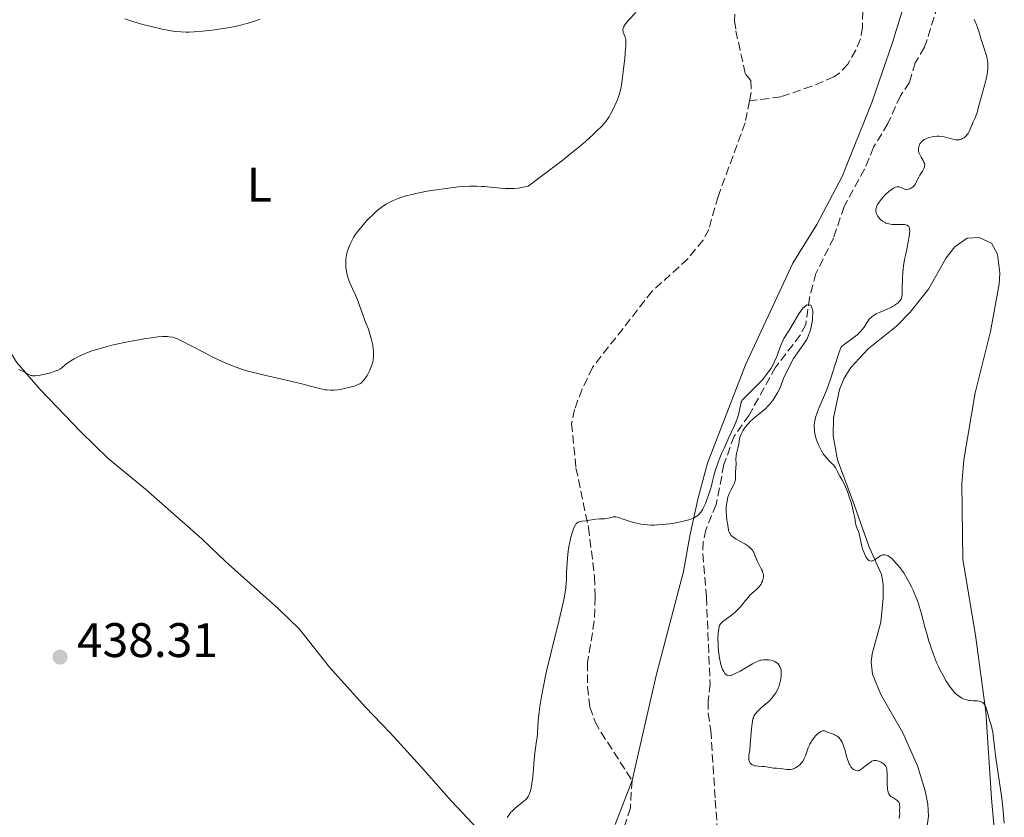
# Model space of a CAD drawing. Units: metres. Extents: x 629151 to 632636, y 4662532 to 4664909.
# Drawn here: x 632144 to 632348, y 4664114 to 4664279 of the extents above; entities that cross this region are included whole.
import ezdxf
from ezdxf.enums import TextEntityAlignment as Align

# ---------------------------------------------------------------- set-up
doc = ezdxf.new("R2010")
doc.units = ezdxf.units.M
doc.header["$MEASUREMENT"] = 0
doc.linetypes.add('DGN Style 3', pattern=[2.435891, 1.739922, -0.695969])
for name, color, linetype, lineweight in [('Acequia de obra', 4, 'Continuous', 0), ('Barranco lineal', 142, 'DGN Style 3', 13), ('Cota de punto acotado terreno', 7, 'Continuous', 0), ('Curva de nivel intermedia', 30, 'Continuous', 0), ('Etiqueta de uso rústico', 92, 'Continuous', 0), ('Línea de cambio de uso (parcela vista)', 92, 'Continuous', 0), ('Punto acotado terreno (símbolo)', 7, 'Continuous', 0)]:
    doc.layers.add(name, color=color, linetype=linetype, lineweight=lineweight)
doc.styles.add('Style-Arial', font='arial.ttf')

# ---------------------------------------------------------------- blocks, each defined once
blk = doc.blocks.new('5PATER')
at = {"layer": 'Acequia de obra', "linetype": 'Continuous', "lineweight": 0}
h = blk.add_hatch(color=51, dxfattribs=at)
edge = h.paths.add_edge_path()
edge.add_ellipse((0, 0), major_axis=(-0.11, -0.111), ratio=0.999422, start_angle=0, end_angle=360)

msp = doc.modelspace()

# ---------------------------------------------------------------- linework, layer by layer
at = {"layer": 'Barranco lineal', "color": 142, "linetype": 'DGN Style 3', "lineweight": 13}
for points in [[(632260.43, 4664320.32, 442.23), (632261.76, 4664318.34, 441.97), (632264.38, 4664317.38, 442.05), (632268.32, 4664317.16, 441.65), (632270.35, 4664316.74, 441.26), (632272.53, 4664315.49, 440.87), (632273.54, 4664314.32, 440.68), (632283.5, 4664298.05, 439.31), (632287.63, 4664293.17, 438.63), (632290.14, 4664291.41, 438.33), (632291.51, 4664289.28, 438.51), (632292.01, 4664287.62, 438.63), (632292.27, 4664285.13, 438.43), (632292.15, 4664278.84, 438.14), (632292.41, 4664276.82, 438.24), (632294.37, 4664267.84, 437.45), (632295.52, 4664266.51, 437.45), (632295.56, 4664264.02, 437.24), (632295.23, 4664262.33, 437.19)], [(632318.82, 4664290.6, 438.64), (632318.59, 4664277.54, 438.64), (632318.16, 4664275.11, 438.53), (632317.21, 4664272.76, 438.37), (632315.55, 4664269.9, 438.34), (632313.84, 4664268.07, 438.37), (632312.68, 4664267.31, 438.35), (632308.11, 4664265.33, 437.97), (632301.68, 4664263.13, 437.77), (632295.23, 4664262.33, 437.19)], [(632334.11, 4664281.95, 437.31), (632331.44, 4664273.38, 436.69), (632329.47, 4664270.19, 436.64), (632328.3, 4664266.12, 436.44), (632326.44, 4664263.38, 436.39), (632323.82, 4664257.6, 436.39), (632320.88, 4664252.71, 436.3), (632319.04, 4664248.18, 436.1), (632314.78, 4664240.45, 435.71), (632312.64, 4664234, 435.56), (632308.94, 4664226.62, 435.32), (632307.67, 4664221.63, 435.27), (632306.86, 4664216.11, 435.32), (632305.72, 4664213.88, 435.24), (632300.6, 4664207.23, 434.98), (632295.14, 4664197.34, 434.88), (632292.06, 4664193.01, 434.88), (632289.94, 4664187.1, 434.91), (632288.34, 4664178.84, 434.9), (632286.19, 4664173.66, 434.88), (632285.68, 4664171.18, 434.81), (632285.57, 4664168.69, 434.74), (632286.32, 4664159.69, 434.67), (632287.07, 4664141.82, 434.54), (632286.68, 4664138.21, 434.54), (632286.71, 4664135.72, 434.35), (632287.23, 4664132.13, 434.25), (632288.15, 4664117.75, 434.05), (632288.75, 4664109.2, 433.56)], [(632295.23, 4664262.33, 437.19), (632294.35, 4664257.78, 437.07), (632288.72, 4664242.53, 436.87), (632286.81, 4664235.75, 436.67), (632285.64, 4664233.53, 436.56), (632282.46, 4664229.65, 436.3), (632275.09, 4664222.94, 436.28), (632262.75, 4664207.2, 435.89), (632260.61, 4664202.7, 435.81), (632259.04, 4664198.47, 435.8), (632258.44, 4664195.63, 435.79), (632259.35, 4664186.41, 435.57), (632261.93, 4664174.1, 435.35), (632263.18, 4664163.94, 434.93), (632263.32, 4664159.7, 434.72), (632263.13, 4664154.71, 434.73), (632261.76, 4664146.17, 434.52), (632261.75, 4664141.17, 434.6), (632262.19, 4664136.94, 434.63), (632263.32, 4664133.94, 434.59), (632264.54, 4664131.76, 434.54), (632270.94, 4664121.81, 434.23)], [(632270.94, 4664121.81, 434.23), (632270.6, 4664116.15, 434.23), (632267.39, 4664105.96, 434.04), (632267.81, 4664103.51, 434.22), (632268.68, 4664100.88, 434.25), (632269.53, 4664099.69, 434.23), (632271.63, 4664098.31, 434.18), (632276.56, 4664096.21, 433.94), (632279.97, 4664094.24, 433.84), (632281.54, 4664092.28, 433.79), (632283.28, 4664088.95, 433.56)]]:
    msp.add_polyline3d(points, dxfattribs=at)
at = {"layer": 'Curva de nivel intermedia', "color": 30, "linetype": 'Continuous', "lineweight": 0, "flags": 128}
for points, elevation in [([(632166.04, 4664279.26), (632167.73, 4664278.71), (632169.8, 4664278.11), (632171.2, 4664277.75), (632173.75, 4664277.14), (632175.23, 4664276.84), (632176.07, 4664276.71), (632176.6, 4664276.65), (632177.64, 4664276.56), (632178.77, 4664276.53), (632179.39, 4664276.53), (632180.39, 4664276.56), (632182.12, 4664276.69), (632184.12, 4664276.93), (632185.51, 4664277.13), (632186.43, 4664277.27), (632188.15, 4664277.58), (632189.79, 4664277.92), (632190.76, 4664278.15), (632191.39, 4664278.32), (632192.64, 4664278.71), (632193.99, 4664279.17)], 445), ([(632268.89, 4664266.6), (632269.25, 4664269.51), (632269.42, 4664271.08), (632269.61, 4664273.13), (632269.65, 4664273.65), (632269.67, 4664274.45), (632269.64, 4664275), (632269.59, 4664275.27), (632269.55, 4664275.43), (632269.43, 4664275.72), (632269.23, 4664276.18), (632269.14, 4664276.43), (632269.08, 4664276.7), (632269.06, 4664276.84), (632269.07, 4664277.13), (632269.1, 4664277.28), (632269.18, 4664277.53), (632269.3, 4664277.78), (632269.41, 4664277.96), (632269.68, 4664278.34), (632270.23, 4664278.98), (632271.75, 4664280.6)], 440), ([(632341.69, 4664279.1), (632342.18, 4664278), (632342.4, 4664277.5), (632342.66, 4664276.7), (632343, 4664275.47), (632343.22, 4664274.76), (632344.05, 4664272.28), (632344.29, 4664271.41), (632344.38, 4664270.99), (632344.5, 4664270.16), (632344.53, 4664269.75), (632344.52, 4664268.91), (632344.47, 4664268.33), (632344.41, 4664267.93), (632344.24, 4664267.08), (632344.12, 4664266.56), (632343.84, 4664265.48), (632343.2, 4664263.3), (632342.92, 4664262.32), (632342.6, 4664261.1), (632342.29, 4664259.86), (632342.13, 4664259.35), (632341.85, 4664258.67), (632341.43, 4664257.85), (632341.24, 4664257.44), (632340.98, 4664256.8), (632340.63, 4664255.97), (632340.42, 4664255.58), (632340.3, 4664255.41), (632340.03, 4664255.08), (632339.73, 4664254.8), (632339.59, 4664254.69), (632339.3, 4664254.5), (632339.07, 4664254.4), (632338.73, 4664254.29), (632338.56, 4664254.26), (632338.18, 4664254.24), (632337.91, 4664254.26), (632337.3, 4664254.38), (632336.76, 4664254.53), (632335.95, 4664254.75), (632335.51, 4664254.85), (632334.81, 4664254.95), (632334.44, 4664254.98), (632334.07, 4664254.98), (632333.33, 4664254.92), (632333, 4664254.87), (632332.38, 4664254.72), (632331.94, 4664254.57), (632331.55, 4664254.39), (632331.38, 4664254.29), (632331.14, 4664254.13), (632331, 4664254.02), (632330.75, 4664253.78), (632330.65, 4664253.65), (632330.48, 4664253.4), (632330.35, 4664253.14), (632330.28, 4664252.97), (632330.19, 4664252.64), (632330.16, 4664252.47), (632330.15, 4664252.14), (632330.2, 4664251.83), (632330.26, 4664251.62), (632330.44, 4664251.19), (632330.73, 4664250.68)], 440), ([(632216.14, 4664205.53), (632216.36, 4664205.92), (632216.68, 4664206.53), (632216.96, 4664207.17), (632217.08, 4664207.5), (632217.26, 4664208.07), (632217.33, 4664208.36), (632217.41, 4664208.8), (632217.48, 4664209.48), (632217.49, 4664210.21), (632217.47, 4664210.59), (632217.43, 4664210.99), (632217.31, 4664211.81), (632217.15, 4664212.64), (632217.03, 4664213.18), (632216.75, 4664214.16), (632216.42, 4664215.08), (632215.94, 4664216.23), (632215.67, 4664216.91), (632215.24, 4664218.15), (632214.61, 4664219.99), (632214.28, 4664220.86), (632213.8, 4664222.01), (632213.19, 4664223.3), (632212.92, 4664223.9), (632212.59, 4664224.68), (632212.45, 4664225.07), (632212.25, 4664225.67), (632212, 4664226.6), (632211.83, 4664227.5), (632211.77, 4664227.98), (632211.74, 4664228.74), (632211.77, 4664229.55), (632211.83, 4664229.99), (632211.99, 4664230.8), (632212.1, 4664231.22), (632212.32, 4664231.88), (632212.6, 4664232.57), (632212.76, 4664232.93), (632213.14, 4664233.65), (632213.36, 4664234.03), (632213.72, 4664234.59), (632214.13, 4664235.17), (632214.42, 4664235.56), (632215.05, 4664236.34), (632216.05, 4664237.48), (632216.73, 4664238.19), (632217.18, 4664238.63), (632218.04, 4664239.44), (632218.49, 4664239.82), (632219.32, 4664240.47), (632220.08, 4664240.98), (632220.57, 4664241.26), (632221.53, 4664241.74), (632222.55, 4664242.16), (632223.14, 4664242.36), (632224.17, 4664242.67), (632225.45, 4664242.98), (632226.21, 4664243.14), (632228.61, 4664243.61), (632229.95, 4664243.84), (632232.01, 4664244.15), (632234.02, 4664244.41), (632234.96, 4664244.52), (632235.83, 4664244.59), (632237.42, 4664244.67), (632238.87, 4664244.68), (632239.8, 4664244.64), (632240.41, 4664244.59), (632241.67, 4664244.48), (632243.71, 4664244.26), (632244.8, 4664244.19), (632245.96, 4664244.17), (632246.55, 4664244.2), (632247.38, 4664244.27), (632247.8, 4664244.33), (632248.44, 4664244.44), (632249.44, 4664244.67), (632251.7, 4664246.33), (632253.08, 4664247.36), (632255.57, 4664249.26), (632256.68, 4664250.13), (632258.66, 4664251.71), (632260.34, 4664253.1), (632261.3, 4664253.93), (632262.9, 4664255.36), (632263.62, 4664256.04), (632264.75, 4664257.18), (632265.05, 4664257.51), (632265.56, 4664258.11), (632265.96, 4664258.65), (632266.19, 4664258.99), (632266.58, 4664259.67), (632267.19, 4664260.87), (632267.55, 4664261.68), (632267.77, 4664262.2), (632268.14, 4664263.16), (632268.41, 4664263.98), (632268.52, 4664264.4), (632268.67, 4664265.12), (632268.89, 4664266.6)], 440), ([(632330.73, 4664250.68), (632331.15, 4664249.98), (632331.31, 4664249.66), (632331.41, 4664249.4), (632331.44, 4664249.27), (632331.47, 4664249.08), (632331.45, 4664248.8), (632331.41, 4664248.65), (632331.29, 4664248.34), (632330.99, 4664247.79), (632330.47, 4664246.96), (632330.23, 4664246.54), (632329.93, 4664245.93), (632329.69, 4664245.43), (632329.55, 4664245.19), (632329.32, 4664244.86), (632329.04, 4664244.56), (632328.75, 4664244.34), (632328.6, 4664244.25), (632328.37, 4664244.13), (632328.02, 4664244.03), (632327.85, 4664244), (632327.69, 4664244.01), (632327.38, 4664244.07), (632327.09, 4664244.18), (632326.72, 4664244.35), (632326.55, 4664244.43), (632326.21, 4664244.54), (632326.03, 4664244.55), (632325.75, 4664244.53), (632325.45, 4664244.44), (632325.28, 4664244.37), (632325.04, 4664244.25), (632324.51, 4664243.9), (632324.07, 4664243.56), (632323.38, 4664242.93), (632322.75, 4664242.27), (632322.46, 4664241.93), (632322.05, 4664241.39), (632321.72, 4664240.87), (632321.59, 4664240.61), (632321.46, 4664240.29), (632321.41, 4664240.13), (632321.37, 4664239.9), (632321.35, 4664239.74), (632321.36, 4664239.45), (632321.42, 4664239.15), (632321.48, 4664238.96), (632321.67, 4664238.57), (632321.95, 4664238.18), (632322.11, 4664237.99), (632322.39, 4664237.72), (632322.71, 4664237.47), (632322.88, 4664237.35), (632323.25, 4664237.14), (632323.44, 4664237.06), (632323.74, 4664236.95), (632324.06, 4664236.87), (632324.71, 4664236.77), (632325.38, 4664236.75), (632326.62, 4664236.78), (632327.28, 4664236.75), (632327.56, 4664236.7), (632327.8, 4664236.62), (632327.9, 4664236.56), (632328.08, 4664236.42), (632328.15, 4664236.32), (632328.24, 4664236.16), (632328.31, 4664235.96), (632328.34, 4664235.81), (632328.37, 4664235.47), (632328.34, 4664234.83), (632328.28, 4664234.32), (632328.06, 4664233.09), (632327.83, 4664232), (632327.47, 4664230.36), (632327.3, 4664229.5), (632327.08, 4664228.18), (632326.99, 4664227.53), (632326.93, 4664226.89), (632326.86, 4664225.66), (632326.83, 4664223.53), (632326.82, 4664222.72), (632326.8, 4664222.38), (632326.74, 4664221.86), (632326.63, 4664221.47), (632326.53, 4664221.26), (632326.45, 4664221.13), (632326.26, 4664220.89), (632325.88, 4664220.52), (632325.66, 4664220.33), (632325.27, 4664220.05), (632324.81, 4664219.77), (632324.56, 4664219.63), (632323.72, 4664219.25), (632322.57, 4664218.79), (632322.06, 4664218.58), (632321.44, 4664218.29), (632321.1, 4664218.09), (632320.9, 4664217.95), (632320.54, 4664217.66)], 440), ([(632297.85, 4664204.55), (632299.76, 4664207.09), (632300.9, 4664209.44), (632301.63, 4664211.57), (632302.36, 4664213.15), (632303.39, 4664214.77), (632304.45, 4664216.63), (632305.41, 4664218.25), (632306.27, 4664219.45), (632307.1, 4664220.13), (632307.88, 4664220.07), (632308.31, 4664218.98), (632308.26, 4664217.05), (632307.82, 4664214.91), (632307.07, 4664212.98), (632305.96, 4664211.36), (632304.34, 4664209.07), (632302.34, 4664205.11), (632301.5, 4664202.86), (632301.1, 4664202.11), (632300.89, 4664201.74), (632300.44, 4664201.02), (632299.96, 4664200.33), (632299.3, 4664199.49), (632298.96, 4664199.12), (632298.59, 4664198.73), (632297.87, 4664198.07), (632296.49, 4664196.97), (632295.84, 4664196.43), (632295.53, 4664196.14), (632294.95, 4664195.54), (632294.43, 4664194.91), (632294.22, 4664194.63), (632293.86, 4664194.09), (632293.64, 4664193.7), (632293.51, 4664193.43), (632293.32, 4664192.91), (632293.19, 4664192.41), (632293, 4664191.39), (632292.81, 4664190.54), (632292.55, 4664189.4), (632292.47, 4664188.9), (632292.42, 4664188.27), (632292.45, 4664187.25), (632292.35, 4664185.55), (632292.35, 4664184.66), (632292.33, 4664184.21), (632292.25, 4664183.75), (632292.19, 4664183.52), (632292.1, 4664183.29), (632291.89, 4664182.84), (632291.34, 4664181.85), (632291.07, 4664181.29), (632290.86, 4664180.73), (632290.77, 4664180.43), (632290.65, 4664179.96), (632290.51, 4664179.19), (632290.43, 4664178.36), (632290.42, 4664177.92), (632290.42, 4664177.46), (632290.48, 4664176.53), (632290.57, 4664175.61), (632290.65, 4664175.04), (632290.81, 4664174.04), (632290.97, 4664173.31), (632291.07, 4664173.03), (632291.2, 4664172.78), (632291.27, 4664172.67), (632291.4, 4664172.51), (632291.75, 4664172.2), (632291.97, 4664172.04), (632292.5, 4664171.7), (632294.28, 4664170.7), (632294.92, 4664170.29), (632295.19, 4664170.09), (632295.54, 4664169.77), (632295.84, 4664169.39), (632295.98, 4664169.17), (632296.1, 4664168.93), (632296.35, 4664168.4), (632296.83, 4664167.23), (632297.09, 4664166.65), (632297.37, 4664166.11), (632297.74, 4664165.43), (632297.9, 4664165.09), (632298.02, 4664164.76), (632298.06, 4664164.59), (632298.11, 4664164.33), (632298.12, 4664164.06), (632298.11, 4664163.88), (632298.06, 4664163.52), (632298.02, 4664163.34), (632297.9, 4664162.98), (632297.74, 4664162.64), (632297.61, 4664162.41), (632297.32, 4664162), (632297.14, 4664161.78), (632296.73, 4664161.38), (632295.78, 4664160.54), (632295.26, 4664160.02), (632294.99, 4664159.71)], 435), ([(632320.54, 4664217.66), (632320, 4664217.16), (632319.75, 4664216.86), (632319.39, 4664216.36), (632318.91, 4664215.55), (632318.58, 4664215.09), (632318.14, 4664214.58), (632317.86, 4664214.3), (632317.54, 4664214.02), (632316.79, 4664213.42), (632315.06, 4664212.13), (632314.19, 4664211.45), (632313.72, 4664210.17), (632312.98, 4664208.01), (632311.97, 4664204.77), (632311.51, 4664203.42), (632311.26, 4664202.76), (632310.71, 4664201.44), (632309.63, 4664198.93), (632309.19, 4664197.79), (632308.91, 4664196.86), (632308.8, 4664196.43), (632308.69, 4664195.79), (632308.63, 4664195.17), (632308.63, 4664194.86), (632308.64, 4664194.4), (632308.67, 4664194.1), (632308.77, 4664193.47), (632308.88, 4664192.99), (632308.96, 4664192.66), (632309.17, 4664192), (632309.55, 4664191.04), (632309.95, 4664190.23), (632310.16, 4664189.85), (632310.49, 4664189.33), (632310.75, 4664188.98), (632311.26, 4664188.37), (632311.59, 4664188.02), (632312.2, 4664187.43), (632312.58, 4664187.05), (632312.74, 4664186.86), (632312.99, 4664186.49), (632313.2, 4664186.11), (632313.48, 4664185.55), (632313.64, 4664185.23), (632313.94, 4664184.71), (632314.41, 4664183.87), (632314.66, 4664183.38), (632315.06, 4664182.54), (632315.27, 4664182.06), (632315.47, 4664181.55), (632315.86, 4664180.44), (632316.22, 4664179.29), (632316.43, 4664178.55), (632316.77, 4664177.21), (632317, 4664176.08), (632317.16, 4664175.04), (632317.24, 4664174.64), (632317.43, 4664174.07), (632317.74, 4664173.27), (632317.88, 4664172.82), (632318.45, 4664170.28), (632318.63, 4664169.67), (632318.92, 4664168.89), (632319.07, 4664168.53), (632319.32, 4664168.05), (632319.44, 4664167.85), (632319.65, 4664167.55), (632319.76, 4664167.43), (632319.93, 4664167.3), (632320.11, 4664167.21), (632320.39, 4664167.17), (632320.5, 4664167.19), (632320.66, 4664167.23), (632320.83, 4664167.3), (632321.19, 4664167.5), (632321.95, 4664168.02), (632322.3, 4664168.24), (632322.46, 4664168.33), (632322.76, 4664168.44), (632323.02, 4664168.48), (632323.19, 4664168.48), (632323.52, 4664168.4), (632323.9, 4664168.22), (632324.17, 4664168.04), (632324.36, 4664167.9), (632324.77, 4664167.54), (632325.1, 4664167.21), (632325.82, 4664166.42), (632326.38, 4664165.74), (632326.87, 4664165.09), (632327.12, 4664164.73), (632327.51, 4664164.13), (632328.13, 4664163.04), (632328.74, 4664161.82), (632329.06, 4664161.14), (632329.52, 4664160.07), (632329.95, 4664158.96), (632330.15, 4664158.4), (632330.33, 4664157.85), (632330.66, 4664156.74)], 440), ([(632144.11, 4664206.77), (632144.6, 4664206.58), (632145.26, 4664206.26), (632146.01, 4664205.83), (632146.34, 4664205.66), (632146.62, 4664205.55), (632146.76, 4664205.51), (632146.98, 4664205.47), (632147.38, 4664205.46), (632147.62, 4664205.48), (632148.2, 4664205.56), (632149.22, 4664205.76), (632149.79, 4664205.88), (632150.66, 4664206.1), (632151.46, 4664206.35), (632151.81, 4664206.47), (632152.11, 4664206.6), (632152.61, 4664206.86), (632153.02, 4664207.14), (632153.8, 4664207.78), (632154.48, 4664208.29), (632154.89, 4664208.57), (632155.61, 4664209.01), (632156.46, 4664209.46), (632156.94, 4664209.69), (632157.88, 4664210.1), (632158.4, 4664210.3), (632159.25, 4664210.61), (632160.72, 4664211.07), (632162.44, 4664211.55), (632163.4, 4664211.79), (632164.32, 4664212), (632166.27, 4664212.43), (632167.78, 4664212.73), (632169.99, 4664213.12), (632172, 4664213.42), (632172.87, 4664213.52), (632173.86, 4664213.59), (632174.29, 4664213.6), (632174.88, 4664213.59), (632175.23, 4664213.55), (632175.89, 4664213.44), (632176.51, 4664213.26), (632176.92, 4664213.1), (632177.81, 4664212.68), (632179.65, 4664211.74), (632182.57, 4664210.21), (632184.12, 4664209.42), (632186.21, 4664208.43), (632187.26, 4664207.96), (632188.89, 4664207.31), (632190.6, 4664206.72), (632191.49, 4664206.45), (632192.42, 4664206.19), (632194.32, 4664205.72), (632200.07, 4664204.46), (632202.64, 4664203.82), (632205.49, 4664203.07), (632206.61, 4664202.79), (632207.51, 4664202.6), (632207.9, 4664202.54), (632208.61, 4664202.48), (632209.06, 4664202.48), (632209.36, 4664202.5), (632210.02, 4664202.58), (632210.56, 4664202.66), (632211.76, 4664202.9), (632212.65, 4664203.12), (632213.47, 4664203.35), (632213.83, 4664203.47), (632214.42, 4664203.72), (632214.66, 4664203.84), (632215.06, 4664204.12), (632215.29, 4664204.34), (632215.43, 4664204.5), (632215.71, 4664204.86), (632216.14, 4664205.53)], 440), ([(632250.8, 4664126.93), (632250.99, 4664128.51), (632251.22, 4664129.99), (632251.3, 4664130.6), (632251.38, 4664131.53), (632251.46, 4664133.09), (632251.54, 4664134.14), (632251.72, 4664135.97), (632251.87, 4664137.1), (632252.19, 4664139.14), (632252.68, 4664141.64), (632252.99, 4664143.08), (632253.35, 4664144.66), (632254.18, 4664148.09), (632255.89, 4664155.03), (632256.57, 4664157.97), (632256.82, 4664159.18), (632256.95, 4664159.9), (632257.15, 4664161.13), (632257.23, 4664161.67), (632257.32, 4664162.6), (632257.37, 4664163.38), (632257.41, 4664164.74), (632257.5, 4664166.75), (632257.58, 4664167.75), (632257.74, 4664169.19), (632257.95, 4664170.52), (632258.12, 4664171.34), (632258.24, 4664171.85), (632258.49, 4664172.81), (632258.76, 4664173.66), (632258.9, 4664174.04), (632259.15, 4664174.53), (632259.34, 4664174.8), (632259.44, 4664174.91), (632259.6, 4664175.06), (632259.77, 4664175.18), (632259.9, 4664175.24), (632260.16, 4664175.34), (632260.59, 4664175.42), (632261.48, 4664175.51), (632262.13, 4664175.62), (632263.02, 4664175.79), (632263.49, 4664175.85), (632264.24, 4664175.9), (632265.25, 4664175.93), (632265.72, 4664175.98), (632266.34, 4664176.11), (632267.07, 4664176.29), (632267.4, 4664176.32), (632267.56, 4664176.31), (632267.91, 4664176.24), (632269.53, 4664175.66), (632270.76, 4664175.27), (632271.5, 4664175.08), (632272.31, 4664174.91), (632272.74, 4664174.83), (632273.64, 4664174.7), (632274.11, 4664174.66), (632274.84, 4664174.62), (632275.6, 4664174.61), (632276.11, 4664174.63), (632277.15, 4664174.7), (632278.66, 4664174.87), (632279.62, 4664175.02), (632281.3, 4664175.35), (632281.82, 4664175.47), (632282.67, 4664175.7), (632283.32, 4664175.92), (632283.67, 4664176.07), (632284.23, 4664176.37), (632284.53, 4664176.58), (632284.68, 4664176.7), (632284.88, 4664176.9), (632285.18, 4664177.28), (632285.48, 4664177.77), (632285.64, 4664178.08), (632286.12, 4664179.1), (632286.37, 4664179.72), (632286.76, 4664180.8), (632287.15, 4664182.04), (632287.34, 4664182.72), (632287.58, 4664183.7), (632287.94, 4664185.1), (632288.15, 4664185.85), (632288.51, 4664187.02), (632288.72, 4664187.62), (632289.22, 4664188.87), (632289.51, 4664189.52), (632290.02, 4664190.51), (632290.32, 4664191.3), (632290.95, 4664192.75), (632292.1, 4664195.19), (632292.55, 4664196.26), (632292.73, 4664196.77), (632293, 4664197.73), (632293.36, 4664199.36), (632293.53, 4664199.99), (632293.64, 4664200.25), (632293.72, 4664200.41), (632297.85, 4664204.55)], 435), ([(632294.99, 4664159.71), (632294.43, 4664159.03), (632293.64, 4664158.05), (632293.22, 4664157.55), (632292.56, 4664156.86), (632292.21, 4664156.54), (632291.51, 4664155.96), (632290.23, 4664155.03), (632289.73, 4664154.66), (632289.37, 4664154.34), (632289.24, 4664154.19), (632289.05, 4664153.88), (632288.97, 4664153.66), (632288.86, 4664153.13), (632288.77, 4664152.42), (632288.74, 4664152), (632288.71, 4664151.28), (632288.74, 4664150.01), (632288.78, 4664149.38), (632288.92, 4664148.05), (632289.06, 4664147.07), (632289.24, 4664146.16), (632289.33, 4664145.76), (632289.44, 4664145.39), (632289.66, 4664144.78), (632289.89, 4664144.31), (632290.05, 4664144.06), (632290.16, 4664143.92), (632290.39, 4664143.7), (632290.62, 4664143.55), (632290.74, 4664143.51), (632290.95, 4664143.47), (632291.2, 4664143.49), (632291.34, 4664143.52), (632291.84, 4664143.69), (632292.16, 4664143.83), (632293.32, 4664144.44), (632295.84, 4664145.9), (632296.66, 4664146.33), (632297, 4664146.49), (632297.46, 4664146.65), (632297.67, 4664146.7), (632298.12, 4664146.77), (632298.45, 4664146.78), (632299.13, 4664146.74), (632299.65, 4664146.66), (632300.13, 4664146.53), (632300.35, 4664146.45), (632300.55, 4664146.36), (632300.89, 4664146.15), (632301.16, 4664145.91), (632301.31, 4664145.73), (632301.39, 4664145.61), (632301.53, 4664145.35), (632301.6, 4664145.2), (632301.69, 4664144.89), (632301.76, 4664144.56), (632301.78, 4664144.33), (632301.79, 4664143.82), (632301.76, 4664143.26), (632301.73, 4664142.95), (632301.65, 4664142.46), (632301.45, 4664141.66), (632301.28, 4664141.15), (632301.16, 4664140.88), (632300.94, 4664140.43), (632300.65, 4664139.93), (632300.46, 4664139.66), (632300.02, 4664139.06), (632299.75, 4664138.73), (632299.29, 4664138.2), (632298.2, 4664137.32), (632297.76, 4664136.94), (632297.22, 4664136.44), (632296.92, 4664136.14), (632296.75, 4664135.96), (632296.47, 4664135.61), (632296.35, 4664135.44), (632296.16, 4664135.11), (632296.03, 4664134.78), (632295.95, 4664134.55), (632295.84, 4664134.05), (632295.76, 4664133.58), (632295.64, 4664132.51), (632295.39, 4664129.22), (632295.27, 4664128.05), (632295.11, 4664127.02), (632295.08, 4664126.63), (632295.07, 4664126.46), (632295.09, 4664126.14), (632295.15, 4664125.86), (632295.21, 4664125.69), (632295.39, 4664125.4), (632295.64, 4664125.16), (632295.78, 4664125.06), (632296.04, 4664124.94), (632296.34, 4664124.85), (632296.51, 4664124.82), (632297.07, 4664124.76), (632297.9, 4664124.72), (632298.32, 4664124.69)], 435), ([(632330.66, 4664156.74), (632331.56, 4664153.3), (632332.02, 4664151.68), (632332.26, 4664150.85), (632332.66, 4664149.62), (632333.28, 4664147.85), (632333.92, 4664146.23), (632334.36, 4664145.25), (632334.66, 4664144.63), (632335.26, 4664143.48), (632335.92, 4664142.34), (632336.35, 4664141.68), (632336.62, 4664141.28), (632337.13, 4664140.59), (632337.64, 4664140), (632337.96, 4664139.68), (632338.17, 4664139.5), (632338.63, 4664139.16), (632339.14, 4664138.85), (632339.43, 4664138.7), (632339.89, 4664138.52), (632340.4, 4664138.38), (632340.67, 4664138.34), (632340.95, 4664138.31), (632341.53, 4664138.29), (632342.3, 4664138.27), (632342.65, 4664138.23), (632342.98, 4664138.15), (632343.13, 4664138.1), (632343.33, 4664137.99), (632343.46, 4664137.9), (632343.67, 4664137.69), (632343.77, 4664137.56), (632343.94, 4664137.3), (632344.08, 4664137), (632344.32, 4664136.34), (632344.54, 4664135.57), (632344.8, 4664134.56), (632344.93, 4664134.09), (632345.07, 4664133.65), (632345.25, 4664133.06), (632345.34, 4664132.72), (632345.53, 4664131.8), (632345.7, 4664130.53), (632345.97, 4664128.11), (632346.18, 4664126.52), (632347.42, 4664118.13), (632347.64, 4664116.2), (632347.92, 4664112.96)], 440), ([(632298.32, 4664124.69), (632300.17, 4664124.38), (632300.81, 4664124.32), (632301.67, 4664124.27), (632302.09, 4664124.22), (632302.91, 4664124.1), (632303.33, 4664124.07), (632303.78, 4664124.1), (632304.02, 4664124.15), (632304.49, 4664124.31), (632304.73, 4664124.42), (632305.09, 4664124.63), (632305.44, 4664124.89), (632305.61, 4664125.04), (632305.94, 4664125.37), (632306.09, 4664125.56), (632306.3, 4664125.86), (632306.48, 4664126.2), (632306.79, 4664126.93), (632307.38, 4664128.55), (632307.61, 4664129.1), (632307.74, 4664129.37), (632307.95, 4664129.76), (632308.11, 4664130.02), (632308.44, 4664130.5), (632308.62, 4664130.72), (632308.97, 4664131.13), (632309.21, 4664131.37), (632309.68, 4664131.76), (632310, 4664131.95), (632310.22, 4664132.03), (632310.35, 4664132.06), (632310.61, 4664132.07), (632310.73, 4664132.05), (632310.97, 4664131.98), (632311.48, 4664131.75), (632311.77, 4664131.63), (632312.1, 4664131.51), (632312.58, 4664131.35), (632312.83, 4664131.25), (632313.2, 4664131.06), (632313.39, 4664130.94), (632313.75, 4664130.63), (632313.92, 4664130.44), (632314.16, 4664130.1), (632314.37, 4664129.7), (632314.51, 4664129.39), (632314.75, 4664128.72), (632314.98, 4664128.01), (632315.25, 4664127.04), (632315.39, 4664126.57), (632315.69, 4664125.63), (632315.85, 4664125.25), (632315.96, 4664125.02), (632316.19, 4664124.65), (632316.31, 4664124.5), (632316.54, 4664124.25), (632316.77, 4664124.07), (632316.92, 4664123.98), (632317.21, 4664123.87), (632317.51, 4664123.82), (632317.65, 4664123.83), (632317.94, 4664123.89), (632318.13, 4664123.98), (632318.56, 4664124.26), (632319.13, 4664124.74), (632319.96, 4664125.42), (632320.36, 4664125.68), (632320.56, 4664125.78), (632320.93, 4664125.91), (632321.28, 4664125.94), (632321.51, 4664125.93), (632321.65, 4664125.9), (632321.95, 4664125.82), (632322.28, 4664125.69), (632322.49, 4664125.58), (632322.89, 4664125.32), (632323.14, 4664125.1), (632323.24, 4664124.98), (632323.4, 4664124.77), (632323.46, 4664124.65), (632323.54, 4664124.46), (632323.62, 4664124.09), (632323.65, 4664123.87), (632323.68, 4664123.32), (632323.7, 4664121.03), (632323.75, 4664120.28), (632323.78, 4664119.95), (632323.83, 4664119.66), (632323.97, 4664119.18), (632324.03, 4664119.05), (632324.17, 4664118.83), (632324.32, 4664118.64), (632324.44, 4664118.53), (632324.71, 4664118.34), (632325.05, 4664118.14), (632325.51, 4664117.87), (632325.73, 4664117.72), (632326, 4664117.48), (632326.11, 4664117.34), (632326.18, 4664117.18)], 435), ([(632245.11, 4664114.18), (632245.3, 4664114.46), (632245.6, 4664114.86), (632245.91, 4664115.24), (632246.13, 4664115.47), (632246.58, 4664115.9), (632247.27, 4664116.48), (632248.14, 4664117.16), (632248.53, 4664117.47), (632248.98, 4664117.89), (632249.18, 4664118.11), (632249.44, 4664118.47), (632249.67, 4664118.89), (632249.77, 4664119.13), (632249.95, 4664119.68), (632250.03, 4664120), (632250.14, 4664120.54), (632250.24, 4664121.15), (632250.41, 4664122.55), (632250.8, 4664126.93)], 435), ([(632326.18, 4664117.18), (632326.22, 4664117.07), (632326.27, 4664116.83), (632326.3, 4664116.44), (632326.28, 4664115.57), (632326.29, 4664114.94), (632326.28, 4664114.58), (632326.19, 4664113.98)], 435)]:
    msp.add_lwpolyline(points, dxfattribs=dict(at, elevation=elevation))
at = {"layer": 'Línea de cambio de uso (parcela vista)', "color": 92, "linetype": 'Continuous', "lineweight": 0}
for points in [[(632331.23, 4664295.26, 439.33), (632324.81, 4664274.41, 438.49), (632320.52, 4664261.96, 438.44), (632314.36, 4664246.65, 436.95), (632309.13, 4664236.72, 437.67), (632304.2, 4664228.76, 436.69), (632294.42, 4664207.76, 436.63), (632286.53, 4664187.39, 435.65), (632284.61, 4664180.24, 434.95), (632282.92, 4664172.39, 434.79), (632281.59, 4664165.01, 434.53), (632275.95, 4664143.5, 434.26), (632270.94, 4664121.81, 434.03)], [(632331.87, 4664111.91, 437.29), (632332.27, 4664114.41, 438.08), (632332.13, 4664116.91, 438.13), (632331.54, 4664119.69, 438.31), (632329.96, 4664124.82, 437.99), (632326.94, 4664131.69, 438.28), (632322.4, 4664139.61, 438.77), (632320.64, 4664143.8, 438.91), (632320.37, 4664146.3, 439.06), (632320.57, 4664148.02, 439.16), (632322.42, 4664154.52, 439.4), (632322.88, 4664159.48, 439.65), (632322.89, 4664162.38, 439.78), (632322.54, 4664164.38, 439.84), (632319.91, 4664170.24, 439.86), (632316.95, 4664178.63, 439.82), (632313.41, 4664188.13, 440.06), (632312.5, 4664193.08, 440.33), (632312.61, 4664196.8, 440.73), (632313.81, 4664202.67, 440.92), (632314.78, 4664204.98, 440.84), (632316.21, 4664207.17, 441.17), (632319.78, 4664211.05, 440.7), (632325.6, 4664215.76, 441.79), (632328.43, 4664218.61, 441.92), (632332.23, 4664223.36, 442.31), (632335.87, 4664229.88, 442.48), (632337.68, 4664232.1, 442.56), (632340.22, 4664233.91, 443.35), (632342.72, 4664234.03, 443.61), (632345.29, 4664232.88, 443.6), (632346.52, 4664230.63, 443.73), (632346.97, 4664226.73, 443.26), (632346.85, 4664224.45, 443.03), (632345.06, 4664214.63, 442.7), (632341.89, 4664201.95, 442.07), (632339.57, 4664188.13, 441.83), (632339.13, 4664183.17, 441.71), (632339.37, 4664167.48, 441.01), (632341.98, 4664151.87, 441), (632344.1, 4664135.98, 439.84), (632345.28, 4664118.05, 438.99), (632346.57, 4664103.24, 439.1)], [(632240.18, 4664110.59, 435.24), (632233.59, 4664117.52, 435.53), (632227.27, 4664124.73, 436.41), (632220.96, 4664131.65, 437.1), (632215.78, 4664137.06, 437.53), (632208.35, 4664145.23, 437.52), (632202.16, 4664153.09, 437.63), (632197.85, 4664157.31, 437.92), (632186.87, 4664167.1, 438.03), (632182.01, 4664171.8, 437.92), (632170.3, 4664182.01, 438.56), (632162.62, 4664188.36, 439.39), (632156.94, 4664193.86, 439.6), (632148.55, 4664202.65, 439.87), (632143.68, 4664208.3, 440.03), (632137.17, 4664218.98, 440.08), (632133.25, 4664224.22, 439.48)], [(632270.94, 4664121.81, 434.03), (632267.44, 4664112.74, 434.12)]]:
    msp.add_polyline3d(points, dxfattribs=at)

# ---------------------------------------------------------------- block references
at = {"layer": 'Punto acotado terreno (símbolo)', "color": 7, "linetype": 'Continuous', "lineweight": 0, "xscale": 10, "yscale": 10, "zscale": 10}
msp.add_blockref('5PATER', (632152.66, 4664147.33, 438.31), dxfattribs=at)

# ---------------------------------------------------------------- texts
at = {"layer": 'Cota de punto acotado terreno', "color": 7, "linetype": 'Continuous', "lineweight": 0, "style": 'Style-Arial'}
msp.add_text('438.31', height=7, dxfattribs=at).set_placement((632156.16, 4664147.33, 438.31))
at = {"layer": 'Etiqueta de uso rústico', "color": 92, "linetype": 'Continuous', "lineweight": 0, "style": 'Style-Arial'}
msp.add_text('L', height=7, dxfattribs=at).set_placement((632193.88, 4664244.98, 442.84), align=Align.MIDDLE_CENTER)

doc.saveas('drawing.dxf')
